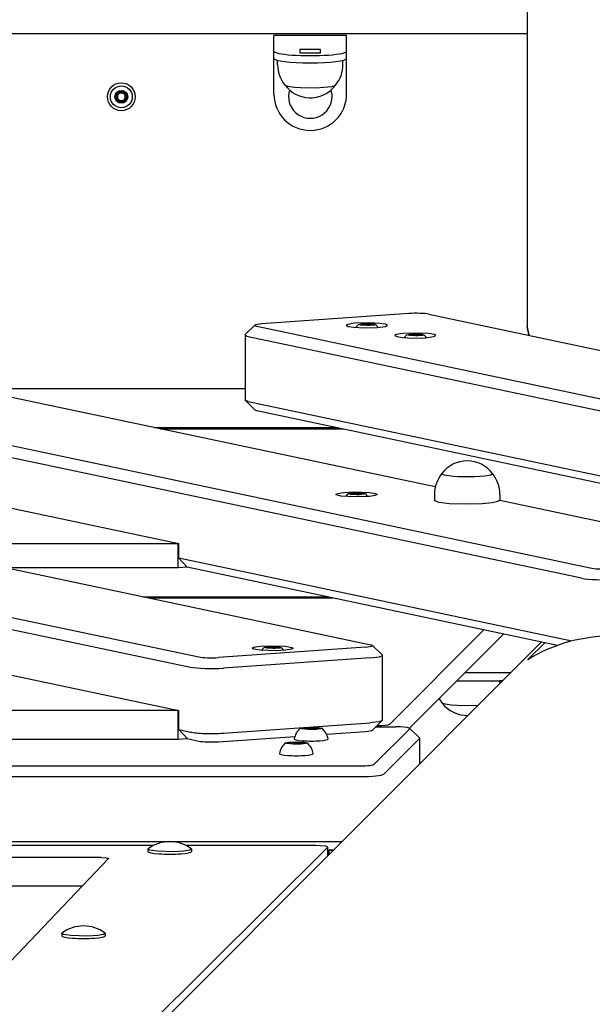
# Model space of a CAD drawing. Units: millimetres. Extents: x -6322 to 8470, y -4255 to 5159.
# Drawn here: x 2880 to 3116, y -1064 to -658 of the extents above; entities that cross this region are included whole.
import ezdxf

# ---------------------------------------------------------------- set-up
doc = ezdxf.new("R2010")
doc.units = ezdxf.units.MM
doc.linetypes.add('K5LT_BASIC', pattern=[0])
doc.layers.add('Системный слой', color=7, linetype='Continuous')

# ---------------------------------------------------------------- blocks, each defined once
blk = doc.blocks.new('U20')
at = {"layer": 'Системный слой', "linetype": 'K5LT_BASIC'}
for p, q in [((3051.01, -856.71), (3050.83, -856.44)), ((3052.71, -857.28), (3051.01, -856.71)), ((3077.04, -856.99), (3074.67, -857.5)), ((3077.83, -856.44), (3077.04, -856.99)), ((3057, -857.82), (3052.71, -857.28)), ((3064.05, -858.08), (3057, -857.82)), ((3070.56, -857.9), (3064.05, -858.08)), ((3074.67, -857.5), (3070.56, -857.9))]:
    blk.add_line(p, q, dxfattribs=at)
blk = doc.blocks.new('U21')
at = {"layer": 'Системный слой', "linetype": 'K5LT_BASIC'}
for p, q in [((3053.83, -845.54), (3053.88, -845.41)), ((3053.85, -845.61), (3053.83, -845.54)), ((3054.98, -846.12), (3053.85, -845.61)), ((3053.88, -845.41), (3053.94, -845.35)), ((3058.63, -846.61), (3054.98, -846.12)), ((3060.5, -846.73), (3058.63, -846.61)), ((3067.53, -846.75), (3060.5, -846.73)), ((3071.68, -846.45), (3067.53, -846.75)), ((3074.04, -846.02), (3071.68, -846.45)), ((3074.83, -845.54), (3074.04, -846.02)), ((3074.72, -845.35), (3074.78, -845.41)), ((3074.78, -845.41), (3074.83, -845.54))]:
    blk.add_line(p, q, dxfattribs=at)
blk = doc.blocks.new('U72')
at = {"layer": 'Системный слой', "linetype": 'K5LT_BASIC'}
for p, q in [((2934.75, -998.89), (2648.41, -998.89)), ((3001.81, -998.89), (2948.41, -998.89))]:
    blk.add_line(p, q, dxfattribs=at)
blk = doc.blocks.new('U81')
at = {"layer": 'Системный слой', "linetype": 'K5LT_BASIC'}
for p, q in [((2913.25, -1003.77), (2915.37, -1003.88)), ((2915.37, -1003.88), (2916.25, -1004.13)), ((2916.25, -1004.13), (2916.23, -1004.18))]:
    blk.add_line(p, q, dxfattribs=at)
blk = doc.blocks.new('U84')
at = {"layer": 'Системный слой', "linetype": 'K5LT_BASIC'}
for p, q in [((3003.71, -998.94), (3001.81, -998.89)), ((3006.03, -999.18), (3003.71, -998.94)), ((3006.81, -999.5), (3006.03, -999.18)), ((3006.77, -999.58), (3006.81, -999.5))]:
    blk.add_line(p, q, dxfattribs=at)
blk = doc.blocks.new('U191')
at = {"layer": 'Системный слой', "linetype": 'K5LT_BASIC'}
blk.add_line((3063.56, -927.45), (3082.48, -927.45), dxfattribs=at)
blk = doc.blocks.new('U192')
at = {"layer": 'Системный слой', "linetype": 'K5LT_BASIC'}
blk.add_line((3060.08, -930.94), (3079, -930.94), dxfattribs=at)
blk = doc.blocks.new('U193')
at = {"layer": 'Системный слой', "linetype": 'K5LT_BASIC'}
blk.add_line((2930.57, -896.2), (3006.57, -896.2), dxfattribs=at)
blk = doc.blocks.new('U347')
at = {"layer": 'Системный слой', "linetype": 'K5LT_BASIC'}
blk.add_line((2935.3, -826.43), (3010.9, -826.43), dxfattribs=at)
blk = doc.blocks.new('U348')
at = {"layer": 'Системный слой', "linetype": 'K5LT_BASIC'}
blk.add_line((2859.09, -810.34), (2972.64, -810.34), dxfattribs=at)
blk = doc.blocks.new('U447')
at = {"layer": 'Системный слой', "linetype": 'K5LT_BASIC'}
for p, q in [((3053.83, -845.55), (3053.87, -845.44)), ((3074.79, -845.44), (3074.83, -845.55))]:
    blk.add_line(p, q, dxfattribs=at)
blk = doc.blocks.new('U506')
at = {"layer": 'Системный слой', "linetype": 'K5LT_BASIC'}
for p, q in [((3019.45, -783.94), (3019.49, -783.88)), ((3020.48, -784.24), (3019.45, -783.94)), ((3019.49, -783.88), (3020.57, -783.63)), ((3020.57, -783.63), (3023.09, -783.52)), ((3023.09, -783.52), (3025.52, -783.65)), ((3025.52, -783.65), (3026.42, -783.88)), ((3026.42, -783.88), (3025.96, -784.16)), ((3022.95, -784.37), (3020.48, -784.24)), ((3024.01, -784.35), (3022.95, -784.37)), ((3025.96, -784.16), (3024.01, -784.35))]:
    blk.add_line(p, q, dxfattribs=at)
blk = doc.blocks.new('U520')
at = {"layer": 'Системный слой', "linetype": 'K5LT_BASIC'}
for p, q in [((3051.18, -850.89), (2721.06, -781.2)), ((3186.06, -879.36), (3077.82, -856.51))]:
    blk.add_line(p, q, dxfattribs=at)
blk = doc.blocks.new('U522')
at = {"layer": 'Системный слой', "linetype": 'K5LT_BASIC'}
for p, q in [((3013.34, -853.22), (3017.52, -853)), ((3017.52, -853), (3023.82, -853.2)), ((3010.19, -854.02), (3010.98, -853.59)), ((3010.37, -854.24), (3010.19, -854.02)), ((3012.2, -854.69), (3010.37, -854.24)), ((3010.98, -853.59), (3013.34, -853.22)), ((3017.98, -855.06), (3012.2, -854.69)), ((3022.94, -854.92), (3017.98, -855.06)), ((3024.05, -854.83), (3022.94, -854.92)), ((3023.82, -853.2), (3026.62, -853.65)), ((3026.4, -854.46), (3024.05, -854.83)), ((3027.19, -854.02), (3026.4, -854.46)), ((3026.62, -853.65), (3027.19, -854.02))]:
    blk.add_line(p, q, dxfattribs=at)
blk = doc.blocks.new('U581')
at = {"layer": 'Системный слой', "linetype": 'K5LT_BASIC'}
for p, q in [((3015.19, -853.73), (3015.23, -853.66)), ((3016.22, -854.03), (3015.19, -853.73)), ((3015.23, -853.66), (3016.31, -853.41)), ((3018.69, -854.15), (3016.22, -854.03)), ((3016.31, -853.41), (3018.83, -853.3)), ((3019.75, -854.13), (3018.69, -854.15)), ((3018.83, -853.3), (3021.26, -853.44)), ((3021.7, -853.94), (3019.75, -854.13)), ((3021.26, -853.44), (3022.16, -853.66)), ((3022.16, -853.66), (3021.7, -853.94))]:
    blk.add_line(p, q, dxfattribs=at)
blk = doc.blocks.new('U649')
at = {"layer": 'Системный слой', "linetype": 'K5LT_BASIC'}
for p, q in [((2995.6, -950.45), (2996.77, -950.16)), ((2996.05, -950.78), (2995.6, -950.45)), ((2996.77, -950.16), (2999.51, -950)), ((2999.51, -950), (2999.92, -950)), ((2999.92, -950), (3003.02, -950.16)), ((3003.02, -950.16), (3004.25, -950.45)), ((3004.25, -950.45), (3003.86, -950.76)), ((2998.62, -951.04), (2996.05, -950.78)), ((3001.96, -951), (2998.62, -951.04)), ((3003.86, -950.76), (3001.96, -951))]:
    blk.add_line(p, q, dxfattribs=at)
blk = doc.blocks.new('U791')
at = {"layer": 'Системный слой', "linetype": 'K5LT_BASIC'}
for start, end in [(162.6434, 0), (0, 17.3566)]:
    blk.add_arc((2999.58, -689.82), 9, start, end, dxfattribs=at)
blk = doc.blocks.new('U798')
at = {"layer": 'Системный слой', "linetype": 'K5LT_BASIC'}
blk.add_line((3006.81, -1000.71), (3009.23, -1000.71), dxfattribs=at)
blk = doc.blocks.new('U800')
at = {"layer": 'Системный слой', "linetype": 'K5LT_BASIC'}
for p, q in [((3036.86, -949.93), (3034.78, -949.88)), ((3039.58, -950.17), (3036.86, -949.93)), ((3040.73, -950.52), (3039.58, -950.17)), ((3040.73, -950.7), (3040.73, -950.52))]:
    blk.add_line(p, q, dxfattribs=at)
blk = doc.blocks.new('U801')
at = {"layer": 'Системный слой', "linetype": 'K5LT_BASIC'}
for p, q in [((3044.78, -954.58), (3044.7, -954.43)), ((3044.7, -954.73), (3044.78, -954.58))]:
    blk.add_line(p, q, dxfattribs=at)
blk = doc.blocks.new('U802')
at = {"layer": 'Системный слой', "linetype": 'K5LT_BASIC'}
blk.add_line((3026.69, -949.88), (3034.78, -949.88), dxfattribs=at)
blk = doc.blocks.new('U889')
at = {"layer": 'Системный слой', "linetype": 'K5LT_BASIC'}
for p, q in [((3039.49, -788.1), (3040.57, -787.85)), ((3040.57, -787.85), (3043.09, -787.74)), ((3043.09, -787.74), (3045.52, -787.87)), ((3045.52, -787.87), (3046.42, -788.1)), ((3039.45, -788.16), (3039.49, -788.1)), ((3040.48, -788.46), (3039.45, -788.16)), ((3042.95, -788.59), (3040.48, -788.46)), ((3044.01, -788.57), (3042.95, -788.59)), ((3045.96, -788.38), (3044.01, -788.57)), ((3046.42, -788.1), (3045.96, -788.38))]:
    blk.add_line(p, q, dxfattribs=at)
blk = doc.blocks.new('U1056')
at = {"layer": 'Системный слой', "linetype": 'K5LT_BASIC'}
for p, q in [((2896.97, -1035.13), (2897.09, -1034.95)), ((2897.74, -1035.57), (2896.97, -1035.13)), ((2900.91, -1036.04), (2897.74, -1035.57)), ((2914.19, -1035.58), (2911.83, -1035.96)), ((2914.97, -1035.13), (2914.19, -1035.58)), ((2914.85, -1034.95), (2914.97, -1035.13)), ((2907.65, -1036.21), (2900.91, -1036.04)), ((2911.83, -1035.96), (2907.65, -1036.21))]:
    blk.add_line(p, q, dxfattribs=at)
blk = doc.blocks.new('U1085')
at = {"layer": 'Системный слой', "linetype": 'K5LT_BASIC'}
for p, q in [((3053.88, -939.92), (3055.07, -940.4)), ((3055.07, -940.4), (3057.85, -940.8)), ((3057.85, -940.8), (3062.55, -941.06)), ((3062.55, -941.06), (3068.99, -940.94))]:
    blk.add_line(p, q, dxfattribs=at)
blk = doc.blocks.new('U1178')
at = {"layer": 'Системный слой', "linetype": 'K5LT_BASIC'}
blk.add_line((3095.06, -914.88), (2821.15, -1188.79), dxfattribs=at)
blk = doc.blocks.new('U1194')
at = {"layer": 'Системный слой', "linetype": 'K5LT_BASIC'}
for p, q in [((2989.13, -685.13), (2990.32, -685.61)), ((2990.32, -685.61), (2993.1, -686.01)), ((2993.1, -686.01), (2995.49, -686.18)), ((2995.49, -686.18), (3001.8, -686.25)), ((3001.8, -686.25), (3008.41, -685.7)), ((3008.41, -685.7), (3009.97, -685.19)), ((3009.97, -685.19), (3010.03, -685.13))]:
    blk.add_line(p, q, dxfattribs=at)
blk = doc.blocks.new('U1252')
at = {"layer": 'Системный слой', "linetype": 'K5LT_BASIC'}
blk.add_line((2709.08, -663.82), (3089.08, -663.82), dxfattribs=at)
blk = doc.blocks.new('U1378')
at = {"layer": 'Системный слой', "linetype": 'K5LT_BASIC'}
for p, q in [((2989.51, -956.5), (2990.68, -956.21)), ((2989.96, -956.83), (2989.51, -956.5)), ((2992.53, -957.09), (2989.96, -956.83)), ((2990.68, -956.21), (2993.42, -956.05)), ((2995.86, -957.05), (2992.53, -957.09)), ((2993.42, -956.05), (2993.83, -956.05)), ((2993.83, -956.05), (2996.92, -956.2)), ((2997.77, -956.81), (2995.86, -957.05)), ((2996.92, -956.2), (2998.15, -956.5)), ((2998.15, -956.5), (2997.77, -956.81))]:
    blk.add_line(p, q, dxfattribs=at)
blk = doc.blocks.new('U1660')
at = {"layer": 'Системный слой', "linetype": 'K5LT_BASIC'}
for p, q in [((2932.58, -1000.34), (2932.7, -1000.16)), ((2933.35, -1000.78), (2932.58, -1000.34)), ((2936.52, -1001.25), (2933.35, -1000.78)), ((2943.26, -1001.42), (2936.52, -1001.25)), ((2947.43, -1001.17), (2943.26, -1001.42)), ((2949.79, -1000.79), (2947.43, -1001.17)), ((2950.58, -1000.34), (2949.79, -1000.79)), ((2950.46, -1000.16), (2950.58, -1000.34))]:
    blk.add_line(p, q, dxfattribs=at)
blk = doc.blocks.new('U2126')
at = {"layer": 'Системный слой', "linetype": 'K5LT_BASIC'}
for p, q in [((3025.15, -948.16), (3024.36, -948.23)), ((3028.02, -947.78), (3025.15, -948.16)), ((3029.29, -947.32), (3028.02, -947.78)), ((3029.36, -947.17), (3029.29, -947.32))]:
    blk.add_line(p, q, dxfattribs=at)
blk = doc.blocks.new('U2127')
at = {"layer": 'Системный слой', "linetype": 'K5LT_BASIC'}
for p, q in [((2961.74, -956.04), (2993.19, -953.83)), ((3006.27, -952.91), (3022.36, -951.77))]:
    blk.add_line(p, q, dxfattribs=at)
blk = doc.blocks.new('U2129')
at = {"layer": 'Системный слой', "linetype": 'K5LT_BASIC'}
for p, q in [((2963.74, -952.49), (2996.71, -950.17)), ((2998.97, -950.01), (3024.36, -948.23))]:
    blk.add_line(p, q, dxfattribs=at)
blk = doc.blocks.new('U2131')
at = {"layer": 'Системный слой', "linetype": 'K5LT_BASIC'}
for p, q in [((3024.36, -921.43), (3028.2, -920.94)), ((3028.2, -920.94), (3029.34, -920.45)), ((3029.36, -920.37), (3029.29, -920.22)), ((3029.34, -920.45), (3029.36, -920.37))]:
    blk.add_line(p, q, dxfattribs=at)
blk = doc.blocks.new('U2132')
at = {"layer": 'Системный слой', "linetype": 'K5LT_BASIC'}
for p, q in [((3022.36, -917.03), (3025.05, -916.63)), ((3025.32, -916.31), (3024.56, -916.04)), ((3025.05, -916.63), (3025.32, -916.31))]:
    blk.add_line(p, q, dxfattribs=at)
blk = doc.blocks.new('U2134')
at = {"layer": 'Системный слой', "linetype": 'K5LT_BASIC'}
for p, q in [((2975.55, -917.48), (2976.34, -917.04)), ((2976.12, -917.85), (2975.55, -917.48)), ((2978.93, -918.3), (2976.12, -917.85)), ((2976.34, -917.04), (2978.69, -916.67)), ((2978.69, -916.67), (2982.88, -916.45)), ((2982.88, -916.45), (2989.18, -916.65)), ((2989.18, -916.65), (2991.98, -917.11)), ((2991.76, -917.91), (2989.41, -918.28)), ((2992.55, -917.48), (2991.76, -917.91)), ((2991.98, -917.11), (2992.55, -917.48)), ((2985.22, -918.5), (2978.93, -918.3)), ((2989.41, -918.28), (2985.22, -918.5))]:
    blk.add_line(p, q, dxfattribs=at)
blk = doc.blocks.new('U2270')
at = {"layer": 'Системный слой', "linetype": 'K5LT_BASIC'}
blk.add_line((2873.71, -884.19), (2945.08, -884.19), dxfattribs=at)
blk = doc.blocks.new('U2271')
at = {"layer": 'Системный слой', "linetype": 'K5LT_BASIC'}
blk.add_line((2826.68, -874.27), (2945.08, -874.27), dxfattribs=at)
blk = doc.blocks.new('U2316')
at = {"layer": 'Системный слой', "linetype": 'K5LT_BASIC'}
for p, q in [((3089.28, -785.74), (3089.1, -784.92)), ((3089.1, -784.92), (3089.1, -784.92)), ((3089.1, -784.92), (3089.28, -785.73)), ((3089.28, -785.73), (3089.59, -787.3)), ((3089.59, -787.31), (3089.28, -785.74)), ((3089.59, -787.3), (3089.78, -788.35)), ((3089.78, -788.35), (3089.59, -787.31))]:
    blk.add_line(p, q, dxfattribs=at)
blk = doc.blocks.new('U2385')
at = {"layer": 'Системный слой', "linetype": 'K5LT_BASIC'}
for p, q in [((2980.55, -917.18), (2980.59, -917.12)), ((2981.58, -917.48), (2980.55, -917.18)), ((2980.59, -917.12), (2981.67, -916.87)), ((2984.05, -917.61), (2981.58, -917.48)), ((2981.67, -916.87), (2984.18, -916.75)), ((2985.11, -917.59), (2984.05, -917.61)), ((2984.18, -916.75), (2986.62, -916.89)), ((2987.06, -917.4), (2985.11, -917.59)), ((2986.62, -916.89), (2987.52, -917.12)), ((2987.52, -917.12), (2987.06, -917.4))]:
    blk.add_line(p, q, dxfattribs=at)
blk = doc.blocks.new('U2406')
at = {"layer": 'Системный слой', "linetype": 'K5LT_BASIC'}
for p, q in [((2972.72, -815.18), (2972.64, -815.03)), ((2973.98, -815.64), (2972.72, -815.18))]:
    blk.add_line(p, q, dxfattribs=at)
blk = doc.blocks.new('U2407')
at = {"layer": 'Системный слой', "linetype": 'K5LT_BASIC'}
for p, q in [((2972.72, -788.08), (2972.64, -788.23)), ((2972.64, -788.23), (2973.43, -788.71)), ((2973.43, -788.71), (2973.98, -788.84))]:
    blk.add_line(p, q, dxfattribs=at)
blk = doc.blocks.new('U2411')
at = {"layer": 'Системный слой', "linetype": 'K5LT_BASIC'}
for p, q in [((2979.64, -783.63), (2976.96, -784.03)), ((2976.96, -784.03), (2976.69, -784.17)), ((2976.69, -784.17), (2977.11, -784.54)), ((2977.11, -784.54), (2977.45, -784.63))]:
    blk.add_line(p, q, dxfattribs=at)
blk = doc.blocks.new('U2412')
at = {"layer": 'Системный слой', "linetype": 'K5LT_BASIC'}
for p, q in [((3015.02, -783.87), (3014.45, -784.24)), ((3017.83, -783.41), (3015.02, -783.87)), ((3024.13, -783.21), (3017.83, -783.41)), ((3028.31, -783.43), (3024.13, -783.21)), ((3030.67, -783.8), (3028.31, -783.43)), ((3031.45, -784.24), (3030.67, -783.8)), ((3014.45, -784.24), (3015.24, -784.67)), ((3015.24, -784.67), (3017.6, -785.04)), ((3017.6, -785.04), (3021.78, -785.27)), ((3021.78, -785.27), (3027.2, -785.14)), ((3027.2, -785.14), (3030.64, -784.68)), ((3030.64, -784.68), (3031.45, -784.24))]:
    blk.add_line(p, q, dxfattribs=at)
blk = doc.blocks.new('U2413')
at = {"layer": 'Системный слой', "linetype": 'K5LT_BASIC'}
for p, q in [((3037.83, -787.63), (3035.02, -788.09)), ((3044.13, -787.43), (3037.83, -787.63)), ((3048.31, -787.66), (3044.13, -787.43)), ((3050.67, -788.03), (3048.31, -787.66)), ((3051.45, -788.46), (3050.67, -788.03)), ((3035.02, -788.09), (3034.45, -788.46)), ((3034.45, -788.46), (3035.24, -788.9)), ((3035.24, -788.9), (3037.6, -789.27)), ((3037.6, -789.27), (3041.78, -789.49)), ((3041.78, -789.49), (3047.2, -789.36)), ((3047.2, -789.36), (3050.64, -788.9)), ((3050.64, -788.9), (3051.45, -788.46))]:
    blk.add_line(p, q, dxfattribs=at)

msp = doc.modelspace()

# ---------------------------------------------------------------- linework, layer by layer
at = {"layer": 'Системный слой', "linetype": 'K5LT_BASIC'}
for p, q in [((3089.08, 1985.18), (3089.08, -784.82)), ((3014.58, -664.6), (2984.58, -664.6)), ((2984.58, -664.64), (2984.58, -664.6)), ((2984.58, -671.13), (2984.58, -664.64)), ((3014.58, -664.64), (3014.58, -664.6)), ((3014.58, -671.13), (3014.58, -664.64)), ((2984.58, -674.11), (2984.58, -671.13)), ((2984.58, -688.82), (2984.58, -674.11)), ((2995.33, -670.4), (2995.33, -671.86)), ((3003.83, -670.4), (2995.33, -670.4)), ((2995.33, -671.86), (3003.83, -671.86)), ((3003.83, -671.86), (3003.83, -670.4)), ((3014.58, -688.82), (3014.58, -671.13)), ((3014.58, -674.11), (3014.58, -671.13)), ((2986.08, -676.58), (2986.08, -674.9)), ((3013.08, -676.58), (3013.08, -674.9)), ((3040.26, -779.36), (2979.64, -783.63)), ((3048.46, -779.63), (3245.96, -821.32)), ((3020.64, -783.94), (3021.8, -783.7)), ((3021.8, -784.19), (3020.64, -783.94)), ((3021.8, -783.7), (3021.8, -784.19)), ((3021.8, -783.7), (3024.11, -783.7)), ((3024.11, -783.7), (3024.11, -784.19)), ((3024.11, -783.7), (3025.26, -783.94)), ((3025.26, -783.94), (3024.11, -784.19)), ((3115.04, -884.36), (2650.04, -786.2)), ((2972.72, -788.08), (2976.69, -784.17)), ((2977.45, -784.63), (3174.95, -826.32)), ((3024.11, -784.19), (3021.8, -784.19)), ((3040.64, -788.16), (3041.8, -787.92)), ((3041.8, -787.92), (3041.8, -788.41)), ((3041.8, -787.92), (3044.11, -787.92)), ((3044.11, -787.92), (3044.11, -788.41)), ((3044.11, -787.92), (3045.26, -788.16)), ((3111.58, -888.57), (2646.58, -790.42)), ((2972.64, -788.23), (2972.64, -815.03)), ((2973.98, -788.84), (3171.48, -830.53)), ((3041.8, -788.41), (3040.64, -788.16)), ((3044.11, -788.41), (3041.8, -788.41)), ((3045.26, -788.16), (3044.11, -788.41)), ((2654.83, -813), (2945.33, -874.32)), ((2972.72, -815.18), (2976.69, -819.09)), ((2973.98, -815.64), (3166.35, -856.25)), ((2977.45, -819.37), (3160.36, -857.98)), ((2937.6, -826.91), (3013.21, -826.91)), ((2724.56, -852.71), (3024.56, -916.04)), ((3016.38, -853.73), (3017.54, -853.48)), ((3017.54, -853.97), (3016.38, -853.73)), ((3017.54, -853.48), (3017.54, -853.97)), ((3017.54, -853.48), (3019.85, -853.48)), ((3019.85, -853.97), (3017.54, -853.97)), ((3019.85, -853.48), (3019.85, -853.97)), ((3019.85, -853.48), (3021, -853.73)), ((3021, -853.73), (3019.85, -853.97)), ((3050.83, -853.96), (3050.83, -856.44)), ((3077.83, -853.96), (3077.83, -856.44)), ((2653.54, -857.71), (2953.54, -921.03)), ((2650.08, -861.92), (2950.08, -925.25)), ((2945.08, -884.19), (2945.08, -874.27)), ((2945.33, -880.28), (2945.33, -874.32)), ((3107.5, -914.51), (2945.33, -880.28)), ((2945.33, -880.28), (2948.79, -884)), ((2654.83, -881.78), (2945.33, -943.1)), ((2945.08, -884.19), (2948.73, -883.94)), ((3101.65, -916.27), (2948.79, -884)), ((2932.88, -896.68), (3008.88, -896.68)), ((3071.24, -909.85), (3032.24, -948.86)), ((3079.44, -911.58), (3040.59, -950.43)), ((3022.36, -917.03), (2961.74, -921.3)), ((2981.74, -917.18), (2982.9, -916.94)), ((2982.9, -917.42), (2981.74, -917.18)), ((2982.9, -916.94), (2982.9, -917.42)), ((2982.9, -916.94), (2985.21, -916.94)), ((2985.21, -917.42), (2982.9, -917.42)), ((2985.21, -916.94), (2985.21, -917.42)), ((2985.21, -916.94), (2986.36, -917.18)), ((2986.36, -917.18), (2985.21, -917.42)), ((3029.29, -920.22), (3025.32, -916.31)), ((3096.44, -915.17), (3089.3, -922.31)), ((3024.36, -921.43), (2963.74, -925.69)), ((3029.36, -947.17), (3029.36, -920.37)), ((3078.98, -930.95), (3077.81, -930.94)), ((3077.83, -931.38), (3077.83, -930.94)), ((2338.08, -943.05), (2945.08, -943.05)), ((2945.08, -954.96), (2945.08, -943.05)), ((2945.33, -951.04), (2945.33, -943.1)), ((2997.04, -950.53), (2998.48, -950.23)), ((2998.48, -950.84), (2997.04, -950.53)), ((2998.48, -950.23), (2998.48, -950.84)), ((2998.48, -950.23), (3001.37, -950.23)), ((3001.37, -950.23), (3002.81, -950.53)), ((3001.37, -950.23), (3001.37, -950.84)), ((3002.81, -950.53), (3001.37, -950.84)), ((3029.29, -947.32), (3025.32, -951.23)), ((3027.27, -949.39), (3027.18, -949.39)), ((3044.7, -954.43), (3040.73, -950.52)), ((2945.33, -951.04), (2950.08, -952.04)), ((2948.79, -954.77), (2945.33, -951.04)), ((3001.37, -950.84), (2998.48, -950.84)), ((3040.73, -950.7), (3026, -965.33)), ((3044.78, -965.16), (3044.78, -954.58)), ((2338.08, -954.96), (2945.08, -954.96)), ((2945.08, -954.96), (2948.73, -954.7)), ((2948.79, -954.77), (2953.54, -955.77)), ((2990.94, -956.58), (2992.39, -956.28)), ((2992.39, -956.89), (2990.94, -956.58)), ((2992.39, -956.28), (2992.39, -956.89)), ((2992.39, -956.28), (2995.27, -956.28)), ((2995.27, -956.89), (2992.39, -956.89)), ((2995.27, -956.28), (2996.72, -956.58)), ((2995.27, -956.28), (2995.27, -956.89)), ((2996.72, -956.58), (2995.27, -956.89)), ((3044.7, -954.73), (3029.97, -969.35)), ((2263.12, -965.97), (3020.04, -965.97)), ((2263.12, -970.42), (3020.04, -970.42)), ((2270.45, -997.22), (3012.71, -997.22)), ((2823.21, -1181.77), (3006.77, -999.58)), ((2932.58, -1000.34), (2932.58, -1001.33)), ((2950.58, -1000.34), (2950.58, -1001.33)), ((3006.81, -1003.13), (3006.81, -999.5)), ((3009.2, -1000.73), (3007.31, -1000.71)), ((3007.33, -1001.15), (3007.33, -1000.71)), ((2751.91, -1177.11), (2916.23, -1004.18)), ((2913.25, -1003.77), (2841.41, -1003.77)), ((2905.3, -1015.68), (2841.41, -1015.68)), ((2896.97, -1035.13), (2896.97, -1036.12)), ((2914.97, -1035.13), (2914.97, -1036.12))]:
    msp.add_line(p, q, dxfattribs=at)
for radius in [5.75, 4.5, 2.65, 2.25]:
    msp.add_circle((2921.58, -689.96), radius, dxfattribs=at)
for centre, radius, start, end in [((2999.58, -676.58), 13.5, 180, 219.291), ((2999.58, -676.58), 13.5, 320.709, 0), ((2999.58, -677.37), 13, 216.9347, 267.0514), ((2999.58, -677.37), 13, 267.0514, 323.0653), ((2919.78, -689.96), 0.45, 103.804, 180), ((2919.78, -689.96), 0.45, 180, 256.196), ((2919.48, -688.75), 0.797, 283.804, 16.196), ((2919.48, -691.17), 0.797, 343.804, 76.196), ((2921.58, -689.96), 1.62, 150, 210), ((2921.58, -689.96), 1.62, 90, 150), ((2920.68, -688.4), 0.45, 120, 196.196), ((2920.68, -688.4), 0.45, 43.804, 120), ((2921.58, -687.54), 0.797, 223.804, 316.196), ((2921.58, -689.96), 1.62, 30, 90), ((2922.48, -688.4), 0.45, 60, 136.196), ((2922.48, -688.4), 0.45, 343.804, 60), ((2923.68, -688.75), 0.797, 163.804, 256.196), ((2923.68, -691.17), 0.797, 103.804, 196.196), ((2921.58, -689.96), 1.62, 0, 30), ((2921.58, -689.96), 1.62, 330, 0), ((2923.38, -689.96), 0.45, 0, 76.196), ((2923.38, -689.96), 0.45, 283.804, 0), ((2999.58, -688.82), 15, 180, 0), ((2921.58, -689.96), 1.62, 210, 270), ((2920.68, -691.52), 0.45, 163.804, 240), ((2920.68, -691.52), 0.45, 240, 316.196), ((2921.58, -692.38), 0.797, 43.804, 136.196), ((2921.58, -689.96), 1.62, 270, 330), ((2922.48, -691.52), 0.45, 223.804, 300), ((2922.48, -691.52), 0.45, 300, 16.196), ((3022.95, -788), 5.38, 130.0799, 147.6091), ((3022.95, -788), 5.38, 32.3909, 49.9201), ((3042.95, -792.22), 5.38, 130.0799, 147.6091), ((3042.95, -792.22), 5.38, 32.3909, 49.9201), ((3064.33, -853.16), 13, 36.4437, 143.5563), ((3064.33, -853.96), 13.5, 140.709, 180), ((3064.33, -853.96), 13.5, 0, 39.291), ((3018.69, -857.78), 5.38, 130.0799, 147.6091), ((3018.69, -857.78), 5.38, 32.3909, 49.9201), ((2984.05, -921.24), 5.38, 130.0799, 147.6091), ((2984.05, -921.24), 5.38, 32.3909, 49.9201), ((3064.33, -931.38), 13.5, 356.8083, 0), ((3064.33, -931.38), 13.5, 210.7831, 219.291), ((3064.33, -932.17), 13, 216.9347, 271.9584), ((2999.92, -956.08), 7.1, 127.4794, 170.2539), ((2999.92, -956.08), 7.1, 9.7461, 52.5206), ((2993.83, -962.13), 7.1, 127.4794, 170.2539), ((2993.83, -962.13), 7.1, 9.7461, 52.5206), ((2941.58, -1012.25), 15, 90, 126.2923), ((2941.58, -1012.25), 15, 53.7077, 90), ((2993.83, -1001.15), 13.5, 353.4081, 0), ((2905.97, -1047.04), 15, 90, 126.2923), ((2905.97, -1047.04), 15, 53.7077, 90)]:
    msp.add_arc(centre, radius, start, end, dxfattribs=at)
for centre, major_axis, ratio, start_param, end_param in [((2999.58, -671.13), (-15, 0), 0.121869, 0, 3.141593), ((2999.58, -674.11), (15, 0), 0.121869, 3.141593, 6.283185), ((3043.26, -780), (6, 0), 0.121869, 0.523599, 2.094395), ((2982.64, -819), (-6, 0), 0.121869, 0.123095, 0.523599), ((3120.24, -883.99), (-6, 0), 0.121869, 0.523599, 2.094395), ((3120.24, -887.96), (-10, 0), 0.121869, 0.523599, 2.094395), ((3134.15, -971.25), (-63.89, 26.47), 0.822481, 4.556519, 5.767502), ((2958.74, -920.67), (-6, 0), 0.121869, 0.523599, 2.094395), ((2958.74, -924.64), (-10, 0), 0.121869, 0.523599, 2.094395), ((3027.27, -948.78), (5, 0), 0.121869, 4.712389, 6.161914), ((2958.74, -951.44), (10, 0), 0.121869, 3.665191, 5.235988), ((3019.36, -951.14), (6, 0), 0.121869, 5.235988, 6.16009), ((2958.74, -955.41), (6, 0), 0.121869, 3.665191, 5.235988), ((2999.92, -954.9), (-7, 0), 0.121869, 6.262256, 9.445707), ((2993.83, -960.95), (-7, 0), 0.121869, 6.262256, 9.445707), ((3020.04, -965.24), (6, 0), 0.121869, 4.712389, 6.161012), ((3020.04, -969.21), (10, 0), 0.121869, 4.712389, 6.161012), ((2941.58, -1001.33), (-9, 0), 0.121869, 0, 3.141593), ((2905.97, -1036.12), (-9, 0), 0.121869, 0, 3.141593)]:
    msp.add_ellipse(centre, major_axis=major_axis, ratio=ratio, start_param=start_param, end_param=end_param, dxfattribs=at)

# ---------------------------------------------------------------- block references
at = {"layer": 'Системный слой'}
for name in ['U1178', 'U1252', 'U1194', 'U791', 'U520', 'U2411', 'U2412', 'U506', 'U2413', 'U889', 'U2316', 'U2407', 'U348', 'U2406', 'U347', 'U21', 'U447', 'U522', 'U581', 'U20', 'U2271', 'U2270', 'U193', 'U2134', 'U2385', 'U2132', 'U2131', 'U191', 'U192', 'U1085', 'U802', 'U2129', 'U649', 'U2126', 'U800', 'U2127', 'U801', 'U1378', 'U72', 'U84', 'U798', 'U1660', 'U81', 'U1056']:
    msp.add_blockref(name, (0, 0), dxfattribs=at)

doc.saveas('drawing.dxf')
